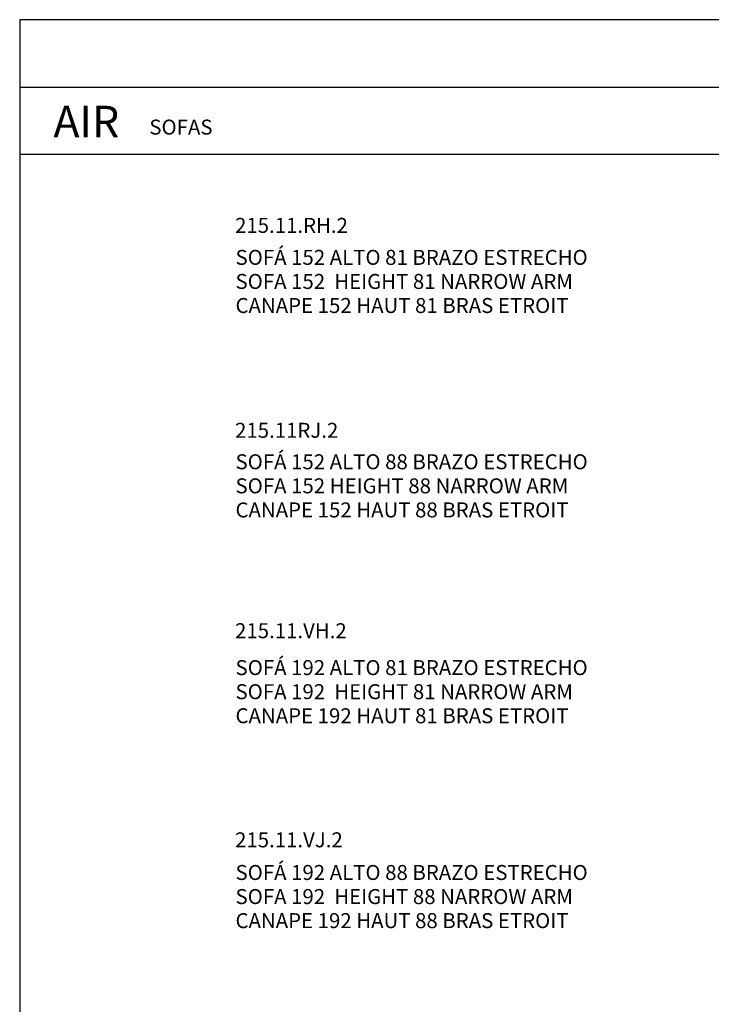
# Model space of a CAD drawing. Units: millimetres. Extents: x 0 to 3532, y 0 to 329.
# Drawn here: x 509 to 625, y 164 to 329 of the extents above; entities that cross this region are included whole.
import ezdxf

# ---------------------------------------------------------------- set-up
doc = ezdxf.new("R2010")
doc.units = ezdxf.units.MM
doc.header["$MEASUREMENT"] = 0

msp = doc.modelspace()

# ---------------------------------------------------------------- linework, layer by layer
msp.add_lwpolyline([(509.15, 0), (740.15, 0), (740.15, 328.62), (509.15, 328.62)], close=True)
for points in [[(509.15, 317.39), (740.15, 317.39)], [(509.15, 306.16), (740.15, 306.16)]]:
    msp.add_lwpolyline(points)

# ---------------------------------------------------------------- texts
at = {"line_spacing_factor": 0.963855}
for s, insert, char_height, width, attachment_point in [('\\fVerdana;AIR', (514.78, 311.63), 5.25, 18.1364, 4), ('\\fVerdana;SOFAS', (530.8, 310.7), 2.5, 13.7662, 4), ('\\fMS Reference Sans Serif;215.11.RH.2', (545.11, 295.55), 2.5, 23.7013, 1), ('\\fMS Reference Sans Serif;SOFÁ 152 ALTO 81 BRAZO ESTRECHO\\PSOFA 152  HEIGHT 81 NARROW ARM\\PCANAPE 152 HAUT 81 BRAS ETROIT', (545.19, 290.21), 2.5, 68.1494, 1), ('\\fMS Reference Sans Serif;215.11RJ.2', (545.11, 261.35), 2.5, 21.4448, 1), ('\\fMS Reference Sans Serif;SOFÁ 152 ALTO 88 BRAZO ESTRECHO\\PSOFA 152 HEIGHT 88 NARROW ARM \\PCANAPE 152 HAUT 88 BRAS ETROIT', (545.19, 256.1), 2.5, 68.1494, 1), ('\\fMS Reference Sans Serif;215.11.VH.2', (545.11, 227.91), 2.5, 23.6688, 1), ('\\fMS Reference Sans Serif;SOFÁ 192 ALTO 81 BRAZO ESTRECHO\\PSOFA 192  HEIGHT 81 NARROW ARM\\PCANAPE 192 HAUT 81 BRAS ETROIT', (545.19, 221.75), 2.5, 68.1494, 1), ('\\fMS Reference Sans Serif;215.11.VJ.2', (545.11, 193.01), 2.5, 22.6461, 1), ('\\fMS Reference Sans Serif;SOFÁ 192 ALTO 88 BRAZO ESTRECHO\\PSOFA 192  HEIGHT 88 NARROW ARM\\PCANAPE 192 HAUT 88 BRAS ETROIT', (545.19, 187.56), 2.5, 68.1494, 1)]:
    msp.add_mtext(s, dxfattribs=dict(at, insert=insert, char_height=char_height, width=width, attachment_point=attachment_point))

doc.saveas('drawing.dxf')
